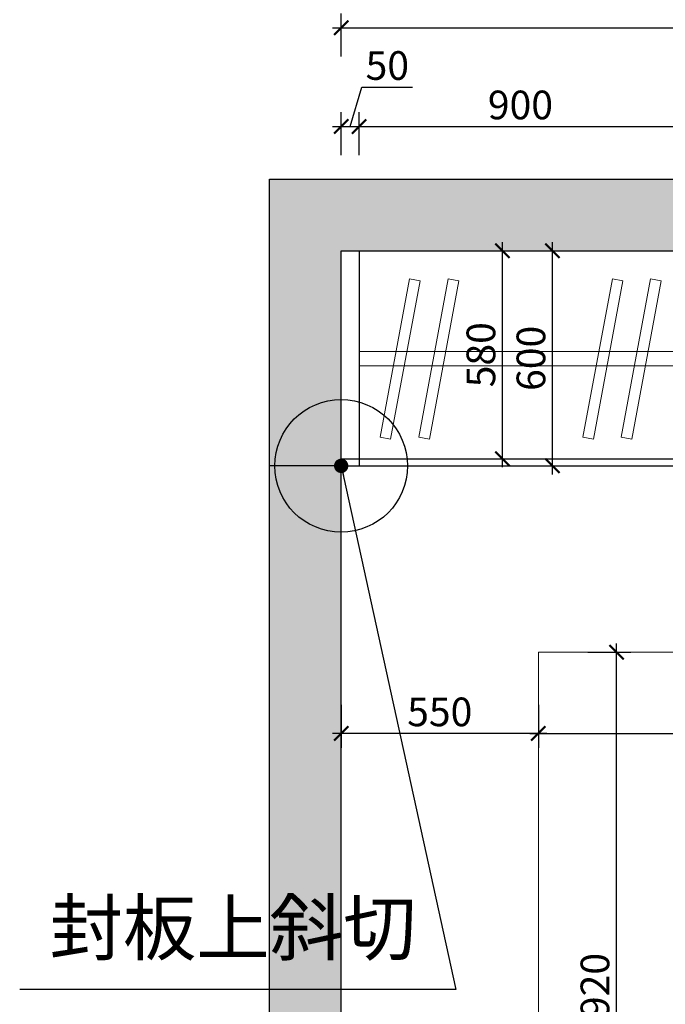
# Model space of a CAD drawing. Units: millimetres. Extents: x 2188914 to 2213326, y 155724 to 167958.
# Drawn here: x 2206685 to 2208486, y 161058 to 163804 of the extents above; entities that cross this region are included whole.
import ezdxf

# ---------------------------------------------------------------- set-up
doc = ezdxf.new("R2010")
doc.units = ezdxf.units.MM
doc.header["$LTSCALE"] = 3
doc.layers.add('图层3', color=30, linetype='Continuous', lineweight=15)
doc.layers.add('标注', color=3, linetype='Continuous')
doc.styles.add('DS01', font='txt')
doc.styles.get("Standard").update_dxf_attribs({"font": 'txt', "bigfont": 'gbcbig.shx'})
doc.dimstyles.new('DS03', dxfattribs={"dimscale": 40, "dimtxt": 2, "dimasz": 1, "dimexe": 1, "dimexo": 2, "dimgap": 0.5, "dimtad": 1, "dimdec": 0, "dimzin": 0, "dimdsep": 46, "dimtxsty": 'DS01', "dimblk": 'ARCHTICK', "dimcen": 0, "dimdle": 0.6, "dimclrd": 251, "dimclre": 251, "dimclrt": 2, "dimadec": 0, "dimazin": 0, "dimtfac": 1, "dimtdec": 0, "dimtmove": 1, "dimatfit": 2, "dimldrblk": 'DOT', "dimfxl": 2, "dimfxlon": 1, "dimtolj": 1, "dimtzin": 0, "dimlwe": 30, "dimarcsym": 0})

# ---------------------------------------------------------------- blocks, each defined once
blk = doc.blocks.new('_ARCHTICK')
at = {"color": 0, "linetype": 'ByBlock', "const_width": 0.15}
blk.add_lwpolyline([(-0.5, -0.5), (0.5, 0.5)], dxfattribs=at)
blk = doc.blocks.new('*D96')
at = {"layer": 'Defpoints', "color": 0, "transparency": 16777216}
for p in [(2207632.1, 163506.6), (2207582.1, 163159.7), (2207632.1, 163159.7)]:
    blk.add_point(p, dxfattribs=at)
at = {"layer": '标注', "color": 251, "lineweight": -2, "transparency": 16777216}
for p, q in [((2207607.1, 163506.6), (2207640.1, 163616.6)), ((2207640.1, 163616.6), (2207781.5, 163616.6)), ((2207558.1, 163506.6), (2207656.1, 163506.6))]:
    blk.add_line(p, q, dxfattribs=at)
at = {"layer": '标注', "color": 251, "lineweight": 30, "transparency": 16777216}
for p, q in [((2207582.1, 163426.6), (2207582.1, 163546.6)), ((2207632.1, 163426.6), (2207632.1, 163546.6))]:
    blk.add_line(p, q, dxfattribs=at)
at = {"layer": '标注', "color": 251, "lineweight": -2, "transparency": 16777216, "xscale": 40, "yscale": 40, "zscale": 40, "rotation": 180}
blk.add_blockref('_ARCHTICK', (2207582.1, 163506.6), dxfattribs=at)
at = {"layer": '标注', "color": 251, "lineweight": -2, "transparency": 16777216, "xscale": 40, "yscale": 40, "zscale": 40}
blk.add_blockref('_ARCHTICK', (2207632.1, 163506.6), dxfattribs=at)
at = {"layer": '标注', "color": 2, "transparency": 16777216, "insert": (2207710.8, 163676.6), "char_height": 80, "attachment_point": 5, "style": 'DS01'}
blk.add_mtext('\\A1;50', dxfattribs=at)
blk = doc.blocks.new('_Dot')
at = {"color": 0, "linetype": 'ByBlock', "lineweight": -2}
blk.add_line((-0.5, 0), (-1, 0), dxfattribs=at)
at = {"color": 0, "linetype": 'ByBlock', "const_width": 0.5}
blk.add_lwpolyline([(-0.25, 0, 1), (0.25, 0, 1)], format="xyb", close=True, dxfattribs=at)
blk = doc.blocks.new('*D97')
at = {"layer": 'Defpoints', "color": 0, "transparency": 16777216}
for p in [(2208532.1, 163506.6), (2207632.1, 163159.7), (2208532.1, 163159.7)]:
    blk.add_point(p, dxfattribs=at)
at = {"layer": '标注', "color": 251, "lineweight": 30, "transparency": 16777216}
for p, q in [((2207632.1, 163426.6), (2207632.1, 163546.6)), ((2208532.1, 163426.6), (2208532.1, 163546.6))]:
    blk.add_line(p, q, dxfattribs=at)
at = {"layer": '标注', "color": 251, "lineweight": -2, "transparency": 16777216}
blk.add_line((2207608.1, 163506.6), (2208556.1, 163506.6), dxfattribs=at)
at = {"layer": '标注', "color": 251, "lineweight": -2, "transparency": 16777216, "xscale": 40, "yscale": 40, "zscale": 40, "rotation": 180}
blk.add_blockref('_ARCHTICK', (2207632.1, 163506.6), dxfattribs=at)
at = {"layer": '标注', "color": 251, "lineweight": -2, "transparency": 16777216, "xscale": 40, "yscale": 40, "zscale": 40}
blk.add_blockref('_ARCHTICK', (2208532.1, 163506.6), dxfattribs=at)
at = {"layer": '标注', "color": 2, "transparency": 16777216, "insert": (2208082.1, 163566.6), "char_height": 80, "attachment_point": 5, "style": 'DS01'}
blk.add_mtext('\\A1;900', dxfattribs=at)
blk = doc.blocks.new('*D78')
at = {"layer": 'Defpoints', "color": 0, "transparency": 16777216}
for p in [(2210367.1, 163781.8), (2207582.1, 163159.7), (2210367.1, 163014.7)]:
    blk.add_point(p, dxfattribs=at)
at = {"layer": '标注', "color": 251, "lineweight": 30, "transparency": 16777216}
for p, q in [((2207582.1, 163701.8), (2207582.1, 163821.8)), ((2210367.1, 163701.8), (2210367.1, 163821.8))]:
    blk.add_line(p, q, dxfattribs=at)
at = {"layer": '标注', "color": 251, "lineweight": -2, "transparency": 16777216}
blk.add_line((2207558.1, 163781.8), (2210391.1, 163781.8), dxfattribs=at)
at = {"layer": '标注', "color": 251, "lineweight": -2, "transparency": 16777216, "xscale": 40, "yscale": 40, "zscale": 40, "rotation": 180}
blk.add_blockref('_ARCHTICK', (2207582.1, 163781.8), dxfattribs=at)
at = {"layer": '标注', "color": 251, "lineweight": -2, "transparency": 16777216, "xscale": 40, "yscale": 40, "zscale": 40}
blk.add_blockref('_ARCHTICK', (2210367.1, 163781.8), dxfattribs=at)
at = {"layer": '标注', "color": 2, "transparency": 16777216, "insert": (2208974.6, 163841.8), "char_height": 80, "attachment_point": 5, "style": 'DS01'}
blk.add_mtext('\\A1;2785', dxfattribs=at)
blk = doc.blocks.new('*D79')
at = {"layer": 'Defpoints', "color": 0, "transparency": 16777216}
for p in [(2208000, 163159.7), (2208031.9, 163159.7), (2208000, 162579.7)]:
    blk.add_point(p, dxfattribs=at)
at = {"layer": '标注', "color": 251, "lineweight": -2, "transparency": 16777216}
blk.add_line((2208031.9, 162555.7), (2208031.9, 163183.7), dxfattribs=at)
at = {"layer": '标注', "color": 251, "lineweight": 30, "transparency": 16777216}
for p, q in [((2208031.9, 163159.7), (2208071.9, 163159.7)), ((2208031.9, 162579.7), (2208071.9, 162579.7))]:
    blk.add_line(p, q, dxfattribs=at)
at = {"layer": '标注', "color": 251, "lineweight": -2, "transparency": 16777216, "xscale": 40, "yscale": 40, "zscale": 40}
for p, rotation in [((2208031.9, 163159.7), 90), ((2208031.9, 162579.7), 270)]:
    blk.add_blockref('_ARCHTICK', p, dxfattribs=dict(at, rotation=rotation))
at = {"layer": '标注', "color": 2, "transparency": 16777216, "insert": (2207971.9, 162869.7), "char_height": 80, "attachment_point": 5, "rotation": 90, "style": 'DS01'}
blk.add_mtext('\\A1;580', dxfattribs=at)
blk = doc.blocks.new('*D80')
at = {"layer": 'Defpoints', "color": 0, "transparency": 16777216}
for p in [(2208151.4, 163159.7), (2208171.4, 163159.7), (2208151.4, 162559.7)]:
    blk.add_point(p, dxfattribs=at)
at = {"layer": '标注', "color": 251, "lineweight": -2, "transparency": 16777216}
blk.add_line((2208171.4, 162535.7), (2208171.4, 163183.7), dxfattribs=at)
at = {"layer": '标注', "color": 251, "lineweight": 30, "transparency": 16777216}
for p, q in [((2208171.4, 163159.7), (2208211.4, 163159.7)), ((2208171.4, 162559.7), (2208211.4, 162559.7))]:
    blk.add_line(p, q, dxfattribs=at)
at = {"layer": '标注', "color": 251, "lineweight": -2, "transparency": 16777216, "xscale": 40, "yscale": 40, "zscale": 40}
for p, rotation in [((2208171.4, 163159.7), 90), ((2208171.4, 162559.7), 270)]:
    blk.add_blockref('_ARCHTICK', p, dxfattribs=dict(at, rotation=rotation))
at = {"layer": '标注', "color": 2, "transparency": 16777216, "insert": (2208111.4, 162859.7), "char_height": 80, "attachment_point": 5, "rotation": 90, "style": 'DS01'}
blk.add_mtext('\\A1;600', dxfattribs=at)
blk = doc.blocks.new('*D112')
at = {"layer": 'Defpoints', "color": 0, "transparency": 16777216}
for p in [(2208132.1, 162039.7), (2208350, 162039.7), (2208132.1, 160119.7)]:
    blk.add_point(p, dxfattribs=at)
at = {"layer": '标注', "color": 251, "lineweight": -2, "transparency": 16777216}
blk.add_line((2208350, 160095.7), (2208350, 162063.7), dxfattribs=at)
at = {"layer": '标注', "color": 251, "lineweight": 30, "transparency": 16777216}
for p, q in [((2208270, 162039.7), (2208390, 162039.7)), ((2208270, 160119.7), (2208390, 160119.7))]:
    blk.add_line(p, q, dxfattribs=at)
at = {"layer": '标注', "color": 251, "lineweight": -2, "transparency": 16777216, "xscale": 40, "yscale": 40, "zscale": 40}
for p, rotation in [((2208350, 162039.7), 90), ((2208350, 160119.7), 270)]:
    blk.add_blockref('_ARCHTICK', p, dxfattribs=dict(at, rotation=rotation))
at = {"layer": '标注', "color": 2, "transparency": 16777216, "insert": (2208290, 161079.7), "char_height": 80, "attachment_point": 5, "rotation": 90, "style": 'DS01'}
blk.add_mtext('\\A1;1920', dxfattribs=at)
blk = doc.blocks.new('*D115')
at = {"layer": 'Defpoints', "color": 0, "transparency": 16777216}
for p in [(2207582.1, 162039.7), (2208132.1, 162039.7), (2207582.1, 161813.3)]:
    blk.add_point(p, dxfattribs=at)
at = {"layer": '标注', "color": 251, "lineweight": 30, "transparency": 16777216}
for p, q in [((2207582.1, 161893.3), (2207582.1, 161773.3)), ((2208132.1, 161893.3), (2208132.1, 161773.3))]:
    blk.add_line(p, q, dxfattribs=at)
at = {"layer": '标注', "color": 251, "lineweight": -2, "transparency": 16777216}
blk.add_line((2208156.1, 161813.3), (2207558.1, 161813.3), dxfattribs=at)
at = {"layer": '标注', "color": 251, "lineweight": -2, "transparency": 16777216, "xscale": 40, "yscale": 40, "zscale": 40, "rotation": 180}
blk.add_blockref('_ARCHTICK', (2207582.1, 161813.3), dxfattribs=at)
at = {"layer": '标注', "color": 251, "lineweight": -2, "transparency": 16777216, "xscale": 40, "yscale": 40, "zscale": 40}
blk.add_blockref('_ARCHTICK', (2208132.1, 161813.3), dxfattribs=at)
at = {"layer": '标注', "color": 2, "transparency": 16777216, "insert": (2207857.1, 161873.3), "char_height": 80, "attachment_point": 5, "style": 'DS01'}
blk.add_mtext('\\A1;550', dxfattribs=at)
blk = doc.blocks.new('*D116')
at = {"layer": 'Defpoints', "color": 0, "transparency": 16777216}
for p in [(2208132.1, 162039.7), (2210332.1, 162039.7), (2210332.1, 161813.3)]:
    blk.add_point(p, dxfattribs=at)
at = {"layer": '标注', "color": 251, "lineweight": 30, "transparency": 16777216}
for p, q in [((2208132.1, 161893.3), (2208132.1, 161773.3)), ((2210332.1, 161893.3), (2210332.1, 161773.3))]:
    blk.add_line(p, q, dxfattribs=at)
at = {"layer": '标注', "color": 251, "lineweight": -2, "transparency": 16777216}
blk.add_line((2208108.1, 161813.3), (2210356.1, 161813.3), dxfattribs=at)
at = {"layer": '标注', "color": 251, "lineweight": -2, "transparency": 16777216, "xscale": 40, "yscale": 40, "zscale": 40, "rotation": 180}
blk.add_blockref('_ARCHTICK', (2208132.1, 161813.3), dxfattribs=at)
at = {"layer": '标注', "color": 251, "lineweight": -2, "transparency": 16777216, "xscale": 40, "yscale": 40, "zscale": 40}
blk.add_blockref('_ARCHTICK', (2210332.1, 161813.3), dxfattribs=at)
at = {"layer": '标注', "color": 2, "transparency": 16777216, "insert": (2209232.1, 161873.3), "char_height": 80, "attachment_point": 5, "style": 'DS01'}
blk.add_mtext('\\A1;2200', dxfattribs=at)

msp = doc.modelspace()

# ---------------------------------------------------------------- hatches: boundary and pattern name
at = {"layer": '标注'}
h = msp.add_hatch(dxfattribs=at)
h.set_pattern_fill('AR-CONC', color=157, style=0)
h.set_pattern_definition([(50, (-83468.17, 1884.34), (182.184669, -15.939086), [19.05, -209.55]), (355, (-83468.17, 1884.34), (-35.242826, 191.056643), [15.24, -167.64]), (100.451, (-83452.99, 1883), (146.942502, 175.116688), [16.19, -178.09]), (46.1842, (-83468.17, 1935.14), (271.07904, -42.042328), [28.575, -314.325]), (96.6356, (-83445.58, 1931.63), (237.404234, 247.425556), [24.285, -267.135]), (351.184, (-83468.17, 1935.14), (237.404606, 247.425118), [22.86, -251.46]), (21, (-83442.77, 1922.44), (151.61488, -102.265519), [19.05, -209.55]), (326, (-83442.77, 1922.44), (61.802028, 184.187966), [15.24, -167.64]), (71.4514, (-83430.13, 1913.91), (213.416491, 81.922858), [16.19, -178.09]), (37.5, (-83468.17, 1884.336), (3.0886033, 84.5550389), [0, -165.608, 0, -170.18, 0, -168.275]), (7.5, (-83468.17, 1884.34), (66.8196625, 100.1805748), [0, -97.028, 0, -161.798, 0, -64.135]), (327.5, (-83524.81, 1884.336), (135.5905952, -5.728744), [0, -63.5, 0, -198.12, 0, -262.89]), (317.5, (-83550.21, 1884.34), (148.1291814, 25.426491), [0, -82.55, 0, -131.572, 0, -186.69])])
h.paths.add_polyline_path([(2210367.1, 163159.7), (2210367.1, 162679.7), (2210567.1, 162679.7), (2210567.1, 163359.7), (2207382.1, 163359.7), (2207382.1, 159609.7), (2207582.1, 159609.7), (2207582.1, 163159.7)])

# ---------------------------------------------------------------- linework, layer by layer
at = {"layer": '图层3', "color": 157}
for p, q in [((2208532.1, 162878.4), (2207632.1, 162878.4)), ((2208532.1, 162838.4), (2207632.1, 162838.4)), ((2210367.1, 162039.7), (2208132.1, 162039.7)), ((2208132.1, 162039.7), (2208132.1, 160119.7))]:
    msp.add_line(p, q, dxfattribs=at)
for points in [[(2207690.6, 162639.8), (2207772.4, 163081.2), (2207802, 163076), (2207720.1, 162634.6)], [(2207798.5, 162639.8), (2207880.4, 163081.2), (2207909.9, 163076), (2207828.1, 162634.6)], [(2208256.6, 162639.8), (2208338.5, 163081.2), (2208368.1, 163076), (2208286.2, 162634.6)], [(2208362.9, 162639.8), (2208444.8, 163081.2), (2208474.3, 163076), (2208392.4, 162634.6)]]:
    msp.add_lwpolyline(points, close=True, dxfattribs=at)
at = {"layer": '标注', "color": 0}
for p, q in [((2207382.1, 163359.7), (2210567.1, 163359.7)), ((2207382.1, 159609.7), (2207382.1, 163359.7)), ((2207582.1, 159609.7), (2207582.1, 163159.7)), ((2207582.1, 163159.7), (2210367.1, 163159.7)), ((2207632.1, 163159.7), (2207632.1, 162559.7)), ((2207582.1, 162579.7), (2210367.1, 162579.7)), ((2207582.1, 162559.7), (2210367.1, 162559.7))]:
    msp.add_line(p, q, dxfattribs=at)
at = {"layer": '标注', "color": 1}
msp.add_line((2207582.1, 162559.7), (2207382.1, 162559.7), dxfattribs=at)
msp.add_circle((2207582.1, 162559.7), 185, dxfattribs=at)

# ---------------------------------------------------------------- texts
at = {"layer": '标注', "color": 0, "insert": (2206768.9, 161345.9), "char_height": 150, "width": 4371.063, "attachment_point": 1}
msp.add_mtext('\\A1;{\\fSimSun|b0|i0|c134|p2;\\C1;封板上斜切}', dxfattribs=at)

# ---------------------------------------------------------------- dimensions: what is measured, and where the dimension line sits
at = {"layer": '标注', "color": 0}
for base, p1, p2, picture, middle in [((2210367.1, 163781.8), (2207582.1, 163159.7), (2210367.1, 163014.7), '*D78', (2208974.6, 163841.8)), ((2207632.1, 163506.6), (2207582.1, 163159.7), (2207632.1, 163159.7), '*D96', (2207660.1, 163676.6)), ((2208532.1, 163506.6), (2207632.1, 163159.7), (2208532.1, 163159.7), '*D97', (2208082.1, 163566.6)), ((2207582.1, 161813.3), (2208132.1, 162039.7), (2207582.1, 162039.7), '*D115', (2207857.1, 161873.3)), ((2210332.1, 161813.3), (2208132.1, 162039.7), (2210332.1, 162039.7), '*D116', (2209232.1, 161873.3))]:
    dim = msp.add_linear_dim(base=base, p1=p1, p2=p2, dimstyle='DS03', dxfattribs=at)
    dim.commit()
    dim.dimension.update_dxf_attribs({"geometry": picture, "text_midpoint": middle})
for base, p1, p2, picture, middle in [((2208031.9, 163159.7), (2208000, 162579.7), (2208000, 163159.7), '*D79', (2207971.9, 162869.7)), ((2208171.4, 163159.7), (2208151.4, 162559.7), (2208151.4, 163159.7), '*D80', (2208111.4, 162859.7)), ((2208350, 162039.7), (2208132.1, 160119.7), (2208132.1, 162039.7), '*D112', (2208290, 161079.7))]:
    dim = msp.add_linear_dim(base=base, p1=p1, p2=p2, angle=90, dimstyle='DS03', dxfattribs=at)
    dim.commit()
    dim.dimension.update_dxf_attribs({"geometry": picture, "text_midpoint": middle})

# ---------------------------------------------------------------- leaders
msp.add_leader([(2207582.1, 162559.7), (2207902.3, 161099.1), (2206685.4, 161099.1)], dimstyle='DS03', override={"dimgap": 0.5, "dimtad": 0}, dxfattribs=at)

doc.saveas('drawing.dxf')
